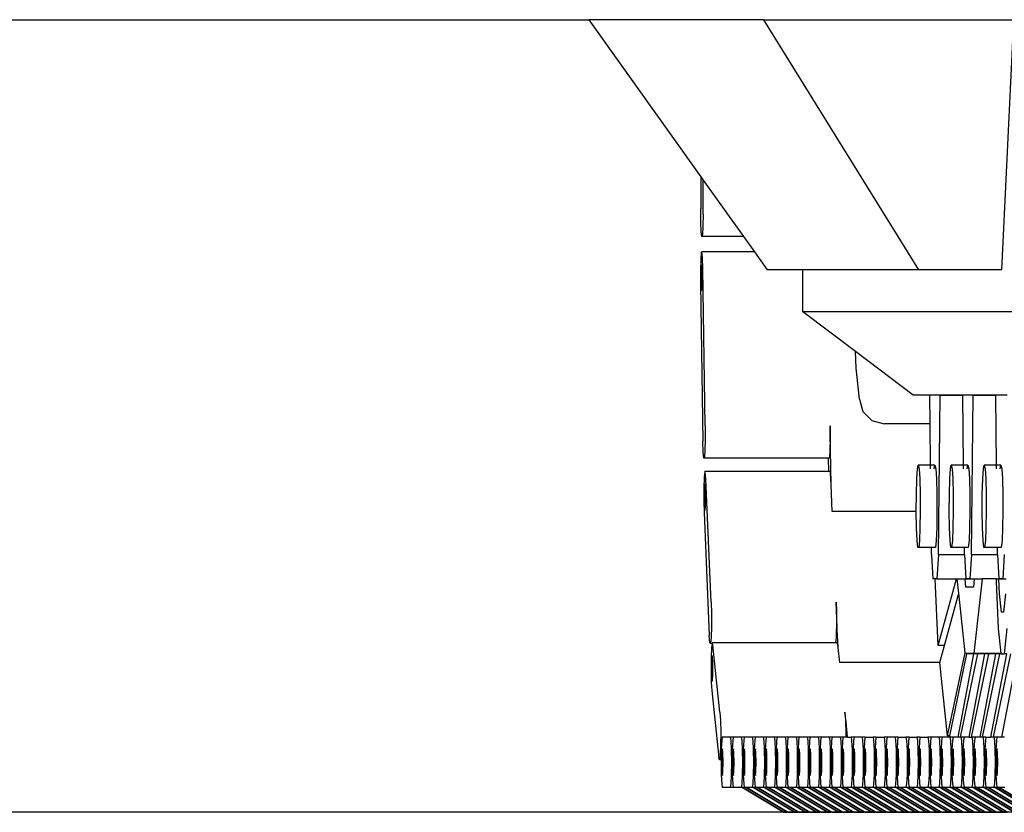
# Model space of a CAD drawing. Units: inches. Extents: x 236 to 1353, y 680 to 1110.
# Drawn here: x 1286 to 1309, y 707 to 726 of the extents above; entities that cross this region are included whole.
import ezdxf

# ---------------------------------------------------------------- set-up
doc = ezdxf.new("R2010")
doc.units = ezdxf.units.IN
doc.header["$MEASUREMENT"] = 0
doc.layers.add('Edges', color=7, linetype='Continuous')

# ---------------------------------------------------------------- blocks, each defined once
blk = doc.blocks.new('Excavator Vibratory Hammer rs')
at = {"layer": 'Edges'}
for p, q in [((-26.66, -104.989), (20.336, -104.989)), ((20.336, -104.989), (22.983, -108.699)), ((24.463, -104.989), (20.336, -104.989)), ((24.463, -104.989), (28.114, -110.894)), ((24.463, -104.989), (30.362, -104.989)), ((30.081, -110.894), (30.362, -104.989)), ((22.983, -108.699), (22.98, -109.453)), ((22.983, -108.699), (23.04, -108.777)), ((23.036, -109.576), (23.04, -108.777)), ((23.04, -108.777), (23.985, -110.102)), ((22.982, -109.755), (22.98, -109.453)), ((23.036, -109.576), (23.03, -109.862)), ((22.991, -109.992), (22.982, -109.755)), ((23.005, -110.102), (22.991, -109.992)), ((23.019, -110.054), (23.005, -110.102)), ((23.03, -109.862), (23.019, -110.054)), ((23.985, -110.102), (23.005, -110.102)), ((23.985, -110.102), (24.244, -110.465)), ((22.991, -110.481), (22.978, -110.647)), ((23.005, -110.465), (22.991, -110.481)), ((23.018, -110.604), (23.005, -110.465)), ((24.244, -110.465), (23.005, -110.465)), ((24.244, -110.465), (24.55, -110.894)), ((22.978, -110.647), (22.972, -110.92)), ((22.995, -110.781), (22.986, -110.938)), ((23.007, -110.8), (22.995, -110.781)), ((23.026, -110.86), (23.018, -110.604)), ((22.972, -110.92), (22.972, -111.225)), ((22.986, -110.938), (22.986, -111.178)), ((23.014, -110.983), (23.007, -110.8)), ((23.013, -111.224), (23.014, -110.983)), ((23.083, -114.574), (23.026, -110.86)), ((25.391, -110.894), (24.55, -110.894)), ((25.391, -111.879), (25.391, -110.894)), ((28.114, -110.894), (25.391, -110.894)), ((30.081, -110.894), (28.114, -110.894)), ((22.972, -111.225), (23.03, -114.939)), ((22.986, -111.178), (22.993, -111.361)), ((23.004, -111.38), (23.013, -111.224)), ((22.993, -111.361), (23.004, -111.38)), ((31.956, -111.879), (25.391, -111.879)), ((26.628, -112.814), (25.391, -111.879)), ((26.645, -113.209), (26.628, -112.814)), ((27.994, -113.847), (26.628, -112.814)), ((26.723, -113.94), (26.645, -113.209)), ((26.723, -113.94), (26.799, -114.233)), ((28.382, -113.847), (27.994, -113.847)), ((28.626, -113.855), (28.382, -113.847)), ((28.39, -114.527), (28.382, -113.847)), ((29.16, -113.847), (28.382, -113.847)), ((28.585, -117.609), (28.626, -113.855)), ((29.16, -113.855), (28.626, -113.855)), ((29.404, -113.855), (29.16, -113.847)), ((29.16, -113.855), (29.16, -113.847)), ((29.562, -113.847), (29.16, -113.847)), ((29.178, -115.499), (29.16, -113.855)), ((29.363, -117.609), (29.404, -113.855)), ((29.562, -113.855), (29.404, -113.855)), ((29.562, -113.855), (29.562, -113.847)), ((29.692, -113.851), (29.562, -113.847)), ((29.692, -113.847), (29.562, -113.847)), ((29.692, -113.855), (29.562, -113.855)), ((29.692, -113.847), (29.692, -113.851)), ((29.77, -113.847), (29.692, -113.847)), ((29.692, -113.851), (29.692, -113.855)), ((29.77, -113.855), (29.692, -113.851)), ((29.77, -113.855), (29.692, -113.855)), ((29.937, -113.847), (29.77, -113.847)), ((29.77, -113.847), (29.77, -113.855)), ((29.806, -113.855), (29.77, -113.855)), ((29.937, -113.855), (29.806, -113.855)), ((29.991, -113.849), (29.937, -113.847)), ((29.937, -113.855), (29.937, -113.847)), ((29.955, -115.499), (29.937, -113.855)), ((29.991, -113.849), (29.991, -113.847)), ((30.207, -113.847), (29.991, -113.849)), ((30.181, -113.855), (29.991, -113.849)), ((26.799, -114.233), (27.013, -114.448)), ((27.013, -114.448), (27.307, -114.527)), ((23.083, -114.574), (23.084, -114.879)), ((26.036, -114.751), (26.033, -114.574)), ((26.033, -114.574), (26.033, -114.751)), ((28.39, -114.527), (27.307, -114.527)), ((28.4, -115.499), (28.39, -114.527)), ((23.038, -115.195), (23.03, -114.939)), ((23.084, -114.879), (23.078, -115.151)), ((26.034, -114.879), (26.027, -115.151)), ((26.033, -114.751), (26.036, -114.751)), ((26.033, -114.751), (26.034, -114.879)), ((26.054, -115.952), (26.036, -114.751)), ((23.051, -115.334), (23.038, -115.195)), ((23.078, -115.151), (23.065, -115.318)), ((26.027, -115.151), (26.015, -115.318)), ((23.065, -115.318), (23.051, -115.334)), ((25.985, -115.334), (23.051, -115.334)), ((25.985, -115.334), (25.99, -115.646)), ((26, -115.334), (25.985, -115.334)), ((26.015, -115.318), (26, -115.334)), ((23.073, -115.646), (23.06, -115.785)), ((23.087, -115.662), (23.073, -115.646)), ((25.99, -115.646), (23.073, -115.646)), ((23.1, -115.829), (23.087, -115.662)), ((26.022, -115.646), (25.99, -115.646)), ((26.037, -115.662), (26.022, -115.646)), ((26.049, -115.829), (26.037, -115.662)), ((28.076, -115.825), (28.092, -115.585)), ((28.092, -115.585), (28.111, -115.499)), ((28.111, -115.499), (28.13, -115.585)), ((28.4, -115.499), (28.111, -115.499)), ((28.13, -115.585), (28.146, -115.825)), ((28.504, -115.499), (28.4, -115.499)), ((28.401, -115.585), (28.4, -115.499)), ((28.485, -115.585), (28.504, -115.499)), ((28.504, -115.499), (28.523, -115.585)), ((28.523, -115.585), (28.539, -115.825)), ((28.853, -115.825), (28.869, -115.585)), ((28.869, -115.585), (28.888, -115.499)), ((28.888, -115.499), (28.907, -115.585)), ((29.178, -115.499), (28.888, -115.499)), ((28.907, -115.585), (28.923, -115.825)), ((29.282, -115.499), (29.178, -115.499)), ((29.178, -115.585), (29.178, -115.499)), ((29.263, -115.585), (29.282, -115.499)), ((29.282, -115.499), (29.301, -115.585)), ((29.301, -115.585), (29.316, -115.825)), ((29.631, -115.825), (29.647, -115.585)), ((29.647, -115.585), (29.666, -115.499)), ((29.666, -115.499), (29.685, -115.585)), ((29.955, -115.499), (29.666, -115.499)), ((29.685, -115.585), (29.701, -115.825)), ((30.059, -115.499), (29.955, -115.499)), ((29.956, -115.585), (29.955, -115.499)), ((30.04, -115.585), (30.059, -115.499)), ((30.059, -115.499), (30.078, -115.585)), ((30.078, -115.585), (30.094, -115.825)), ((23.06, -115.785), (23.052, -116.042)), ((23.224, -118.731), (23.1, -115.829)), ((26.054, -115.952), (26.049, -115.829)), ((28.066, -116.18), (28.076, -115.825)), ((28.146, -115.825), (28.155, -116.18)), ((28.539, -115.825), (28.549, -116.18)), ((28.844, -116.18), (28.853, -115.825)), ((28.923, -115.825), (28.933, -116.18)), ((29.316, -115.825), (29.326, -116.18)), ((29.621, -116.18), (29.631, -115.825)), ((29.701, -115.825), (29.71, -116.18)), ((30.094, -115.825), (30.104, -116.18)), ((23.052, -116.042), (23.051, -116.347)), ((23.07, -116.02), (23.065, -116.237)), ((23.081, -115.939), (23.07, -116.02)), ((23.091, -116.043), (23.081, -115.939)), ((23.095, -116.27), (23.091, -116.043)), ((26.082, -116.59), (26.054, -115.952)), ((23.051, -116.347), (23.058, -116.619)), ((23.065, -116.237), (23.069, -116.465)), ((23.09, -116.488), (23.095, -116.27)), ((28.064, -116.587), (28.066, -116.18)), ((28.155, -116.18), (28.157, -116.587)), ((28.549, -116.18), (28.551, -116.587)), ((28.842, -116.587), (28.844, -116.18)), ((28.933, -116.18), (28.935, -116.587)), ((29.326, -116.18), (29.328, -116.587)), ((29.619, -116.587), (29.621, -116.18)), ((29.71, -116.18), (29.712, -116.587)), ((30.104, -116.18), (30.106, -116.587)), ((23.069, -116.465), (23.079, -116.568)), ((23.079, -116.568), (23.09, -116.488)), ((28.064, -116.59), (26.082, -116.59)), ((28.064, -116.59), (28.064, -116.587)), ((28.07, -116.976), (28.064, -116.59)), ((28.157, -116.587), (28.151, -116.976)), ((28.551, -116.587), (28.545, -116.976)), ((28.848, -116.976), (28.842, -116.587)), ((28.935, -116.587), (28.929, -116.976)), ((29.328, -116.587), (29.322, -116.976)), ((29.625, -116.976), (29.619, -116.587)), ((29.712, -116.587), (29.706, -116.976)), ((30.106, -116.587), (30.1, -116.976)), ((23.058, -116.619), (23.182, -119.521)), ((28.083, -117.28), (28.07, -116.976)), ((28.151, -116.976), (28.138, -117.28)), ((28.545, -116.976), (28.532, -117.28)), ((28.861, -117.28), (28.848, -116.976)), ((28.929, -116.976), (28.916, -117.28)), ((29.322, -116.976), (29.309, -117.28)), ((29.638, -117.28), (29.625, -116.976)), ((29.706, -116.976), (29.693, -117.28)), ((30.1, -116.976), (30.087, -117.28)), ((28.101, -117.446), (28.083, -117.28)), ((28.138, -117.28), (28.121, -117.446)), ((28.532, -117.28), (28.514, -117.446)), ((28.879, -117.446), (28.861, -117.28)), ((28.916, -117.28), (28.898, -117.446)), ((29.309, -117.28), (29.291, -117.446)), ((29.656, -117.446), (29.638, -117.28)), ((29.693, -117.28), (29.676, -117.446)), ((30.087, -117.28), (30.069, -117.446)), ((28.121, -117.446), (28.101, -117.446)), ((28.421, -117.446), (28.121, -117.446)), ((28.423, -117.609), (28.421, -117.446)), ((28.514, -117.446), (28.421, -117.446)), ((28.898, -117.446), (28.879, -117.446)), ((29.199, -117.446), (28.898, -117.446)), ((29.2, -117.609), (29.199, -117.446)), ((29.291, -117.446), (29.199, -117.446)), ((29.676, -117.446), (29.656, -117.446)), ((29.976, -117.446), (29.676, -117.446)), ((29.978, -117.609), (29.976, -117.446)), ((30.069, -117.446), (29.976, -117.446)), ((28.423, -117.609), (28.457, -118.179)), ((28.585, -117.609), (28.551, -118.184)), ((28.585, -117.609), (29.2, -117.609)), ((29.2, -117.609), (29.235, -118.179)), ((29.363, -117.609), (29.328, -118.184)), ((29.363, -117.609), (29.978, -117.609)), ((29.978, -117.609), (30.012, -118.179)), ((30.14, -117.609), (30.106, -118.184)), ((28.509, -118.182), (28.457, -118.179)), ((28.577, -119.755), (28.509, -118.182)), ((28.551, -118.184), (28.509, -118.182)), ((28.551, -118.184), (29.016, -118.184)), ((28.577, -119.755), (29.016, -118.184)), ((29.016, -118.184), (29.03, -118.184)), ((29.065, -118.519), (29.03, -118.184)), ((29.03, -118.184), (29.213, -118.184)), ((29.234, -118.378), (29.213, -118.184)), ((29.213, -118.184), (29.328, -118.184)), ((29.328, -118.184), (29.235, -118.179)), ((29.328, -118.184), (29.43, -118.184)), ((29.43, -118.184), (29.41, -118.378)), ((29.614, -118.184), (29.425, -119.945)), ((29.43, -118.184), (29.614, -118.184)), ((29.952, -118.184), (29.614, -118.184)), ((29.953, -118.255), (29.952, -118.184)), ((29.952, -118.184), (30.013, -118.184)), ((30.106, -118.184), (30.012, -118.179)), ((30.028, -118.536), (30.013, -118.184)), ((30.013, -118.184), (30.106, -118.184)), ((30.106, -118.184), (30.186, -118.184)), ((29.41, -118.378), (29.234, -118.378)), ((30, -119.35), (29.953, -118.255)), ((28.727, -119.755), (29.065, -118.519)), ((29.216, -119.931), (29.065, -118.519)), ((30.074, -118.965), (30.028, -118.536)), ((30.17, -118.536), (30.124, -118.965)), ((23.224, -118.731), (23.231, -119.003)), ((26.182, -118.936), (26.173, -118.731)), ((26.173, -118.731), (26.178, -118.936)), ((23.231, -119.003), (23.23, -119.308)), ((26.182, -118.936), (26.178, -118.936)), ((26.178, -118.936), (26.18, -119.003)), ((26.18, -119.003), (26.179, -119.308)), ((26.199, -119.331), (26.182, -118.936)), ((30.124, -118.965), (30.074, -118.965)), ((23.23, -119.308), (23.222, -119.565)), ((26.177, -119.375), (26.171, -119.565)), ((26.179, -119.331), (26.177, -119.375)), ((26.177, -119.375), (26.201, -119.375)), ((26.179, -119.308), (26.179, -119.331)), ((26.199, -119.331), (26.179, -119.331)), ((26.201, -119.375), (26.199, -119.331)), ((26.22, -119.808), (26.201, -119.375)), ((30.064, -119.945), (30, -119.35)), ((30.199, -119.35), (30.134, -119.95)), ((23.194, -119.688), (23.182, -119.521)), ((23.222, -119.565), (23.209, -119.704)), ((26.171, -119.565), (26.159, -119.693)), ((23.209, -119.704), (23.194, -119.688)), ((23.247, -119.704), (23.209, -119.704)), ((23.235, -119.802), (23.226, -120.04)), ((23.247, -119.704), (23.235, -119.802)), ((23.249, -119.693), (23.247, -119.704)), ((23.263, -119.74), (23.249, -119.693)), ((26.159, -119.693), (23.249, -119.693)), ((23.433, -121.329), (23.263, -119.74)), ((26.198, -119.693), (26.159, -119.693)), ((26.212, -119.74), (26.198, -119.693)), ((26.22, -119.808), (26.212, -119.74)), ((26.257, -120.157), (26.22, -119.808)), ((28.727, -119.755), (28.577, -119.755)), ((28.617, -120.157), (28.727, -119.755)), ((23.226, -120.04), (23.224, -120.342)), ((23.248, -120.002), (23.24, -120.168)), ((23.259, -120.008), (23.248, -120.002)), ((23.267, -120.183), (23.259, -120.008)), ((28.802, -121.889), (29.216, -119.931)), ((28.852, -121.889), (29.258, -119.95)), ((29.049, -121.918), (29.423, -119.95)), ((29.105, -121.918), (29.517, -119.95)), ((29.218, -119.945), (29.216, -119.931)), ((29.425, -119.945), (29.218, -119.945)), ((29.423, -119.95), (29.258, -119.95)), ((29.308, -121.918), (29.682, -119.95)), ((29.364, -121.918), (29.776, -119.95)), ((29.517, -119.95), (29.423, -119.95)), ((30.064, -119.945), (29.425, -119.945)), ((29.682, -119.95), (29.517, -119.95)), ((29.567, -121.918), (29.942, -119.95)), ((29.623, -121.918), (30.035, -119.95)), ((29.776, -119.95), (29.682, -119.95)), ((29.942, -119.95), (29.776, -119.95)), ((29.826, -121.918), (30.201, -119.95)), ((29.883, -121.918), (30.295, -119.95)), ((30.035, -119.95), (29.942, -119.95)), ((30.064, -119.95), (30.035, -119.95)), ((30.064, -119.95), (30.064, -119.945)), ((30.064, -119.95), (30.134, -119.95)), ((30.085, -121.918), (30.46, -119.95)), ((30.201, -119.95), (30.134, -119.95)), ((23.24, -120.168), (23.239, -120.409)), ((23.267, -120.424), (23.267, -120.183)), ((28.617, -120.157), (26.257, -120.157)), ((28.802, -121.889), (28.617, -120.157)), ((23.224, -120.342), (23.229, -120.627)), ((23.239, -120.409), (23.247, -120.584)), ((23.259, -120.59), (23.267, -120.424)), ((23.229, -120.627), (23.24, -120.819)), ((23.247, -120.584), (23.259, -120.59)), ((23.24, -120.819), (23.41, -122.408)), ((23.433, -121.329), (23.444, -121.521)), ((26.382, -121.329), (26.394, -121.521)), ((26.407, -121.556), (26.382, -121.329)), ((23.444, -121.521), (23.45, -121.806)), ((26.394, -121.521), (26.394, -121.556)), ((26.394, -121.556), (26.407, -121.556)), ((26.394, -121.556), (26.399, -121.806)), ((26.445, -121.918), (26.407, -121.556)), ((23.45, -121.806), (23.447, -122.108)), ((23.488, -121.918), (23.474, -121.997)), ((23.674, -121.918), (23.488, -121.918)), ((23.674, -121.918), (23.688, -121.997)), ((23.747, -121.918), (23.674, -121.918)), ((23.747, -121.918), (23.733, -121.997)), ((23.933, -121.918), (23.747, -121.918)), ((23.933, -121.918), (23.947, -121.997)), ((24.006, -121.918), (23.933, -121.918)), ((24.006, -121.918), (23.992, -121.997)), ((24.193, -121.918), (24.006, -121.918)), ((24.193, -121.918), (24.207, -121.997)), ((24.266, -121.918), (24.193, -121.918)), ((24.266, -121.918), (24.252, -121.997)), ((24.452, -121.918), (24.266, -121.918)), ((24.452, -121.918), (24.466, -121.997)), ((24.525, -121.918), (24.452, -121.918)), ((24.525, -121.918), (24.511, -121.997)), ((24.711, -121.918), (24.525, -121.918)), ((24.711, -121.918), (24.725, -121.997)), ((24.784, -121.918), (24.711, -121.918)), ((24.784, -121.918), (24.77, -121.997)), ((24.97, -121.918), (24.784, -121.918)), ((24.97, -121.918), (24.984, -121.997)), ((25.043, -121.918), (24.97, -121.918)), ((25.043, -121.918), (25.029, -121.997)), ((25.229, -121.918), (25.043, -121.918)), ((25.229, -121.918), (25.243, -121.997)), ((25.302, -121.918), (25.229, -121.918)), ((25.302, -121.918), (25.288, -121.997)), ((25.488, -121.918), (25.302, -121.918)), ((25.488, -121.918), (25.502, -121.997)), ((25.561, -121.918), (25.488, -121.918)), ((25.561, -121.918), (25.547, -121.997)), ((25.748, -121.918), (25.561, -121.918)), ((25.748, -121.918), (25.762, -121.997)), ((25.821, -121.918), (25.748, -121.918)), ((25.821, -121.918), (25.807, -121.997)), ((26.007, -121.918), (25.821, -121.918)), ((26.007, -121.918), (26.021, -121.997)), ((26.08, -121.918), (26.007, -121.918)), ((26.08, -121.918), (26.066, -121.997)), ((26.266, -121.918), (26.08, -121.918)), ((26.266, -121.918), (26.28, -121.997)), ((26.339, -121.918), (26.266, -121.918)), ((26.339, -121.918), (26.325, -121.997)), ((26.398, -121.918), (26.339, -121.918)), ((26.399, -121.806), (26.398, -121.918)), ((26.445, -121.918), (26.398, -121.918)), ((26.445, -121.918), (26.525, -121.918)), ((26.525, -121.918), (26.539, -121.997)), ((26.598, -121.918), (26.525, -121.918)), ((26.598, -121.918), (26.584, -121.997)), ((26.784, -121.918), (26.598, -121.918)), ((26.784, -121.918), (26.798, -121.997)), ((26.857, -121.918), (26.784, -121.918)), ((26.857, -121.918), (26.843, -121.997)), ((26.857, -121.918), (27.043, -121.918)), ((27.043, -121.918), (27.057, -121.997)), ((27.116, -121.918), (27.043, -121.918)), ((27.116, -121.918), (27.102, -121.997)), ((27.116, -121.918), (27.303, -121.918)), ((27.303, -121.918), (27.317, -121.997)), ((27.376, -121.918), (27.303, -121.918)), ((27.376, -121.918), (27.362, -121.997)), ((27.562, -121.918), (27.376, -121.918)), ((27.562, -121.918), (27.576, -121.997)), ((27.635, -121.918), (27.562, -121.918)), ((27.635, -121.918), (27.621, -121.997)), ((27.635, -121.918), (27.821, -121.918)), ((27.821, -121.918), (27.835, -121.997)), ((27.894, -121.918), (27.821, -121.918)), ((27.894, -121.918), (27.88, -121.997)), ((27.894, -121.918), (28.08, -121.918)), ((28.08, -121.918), (28.094, -121.997)), ((28.153, -121.918), (28.08, -121.918)), ((28.153, -121.918), (28.139, -121.997)), ((28.153, -121.918), (28.339, -121.918)), ((28.339, -121.918), (28.353, -121.997)), ((28.412, -121.918), (28.339, -121.918)), ((28.412, -121.918), (28.398, -121.997)), ((28.598, -121.918), (28.412, -121.918)), ((28.598, -121.918), (28.612, -121.997)), ((28.671, -121.918), (28.598, -121.918)), ((28.671, -121.918), (28.657, -121.997)), ((28.846, -121.918), (28.671, -121.918)), ((28.852, -121.889), (28.802, -121.889)), ((28.846, -121.918), (28.852, -121.889)), ((28.858, -121.918), (28.846, -121.918)), ((28.858, -121.918), (28.872, -121.997)), ((28.931, -121.918), (28.858, -121.918)), ((28.931, -121.918), (28.917, -121.997)), ((29.049, -121.918), (28.931, -121.918)), ((29.105, -121.918), (29.049, -121.918)), ((29.117, -121.918), (29.105, -121.918)), ((29.117, -121.918), (29.131, -121.997)), ((29.19, -121.918), (29.117, -121.918)), ((29.19, -121.918), (29.176, -121.997)), ((29.308, -121.918), (29.19, -121.918)), ((29.308, -121.918), (29.364, -121.918)), ((29.376, -121.918), (29.364, -121.918)), ((29.376, -121.918), (29.39, -121.997)), ((29.449, -121.918), (29.376, -121.918)), ((29.449, -121.918), (29.435, -121.997)), ((29.567, -121.918), (29.449, -121.918)), ((29.623, -121.918), (29.567, -121.918)), ((29.635, -121.918), (29.623, -121.918)), ((29.635, -121.918), (29.649, -121.997)), ((29.708, -121.918), (29.635, -121.918)), ((29.708, -121.918), (29.694, -121.997)), ((29.708, -121.918), (29.826, -121.918)), ((29.883, -121.918), (29.826, -121.918)), ((29.894, -121.918), (29.883, -121.918)), ((29.894, -121.918), (29.908, -121.997)), ((29.967, -121.918), (29.894, -121.918)), ((29.967, -121.918), (29.953, -121.997)), ((30.085, -121.918), (29.967, -121.918)), ((30.142, -121.918), (30.085, -121.918)), ((23.447, -122.108), (23.438, -122.346)), ((23.474, -121.997), (23.464, -122.213)), ((23.688, -121.997), (23.699, -122.213)), ((23.733, -121.997), (23.723, -122.213)), ((23.947, -121.997), (23.958, -122.213)), ((23.992, -121.997), (23.982, -122.213)), ((24.207, -121.997), (24.217, -122.213)), ((24.252, -121.997), (24.241, -122.213)), ((24.466, -121.997), (24.476, -122.213)), ((24.511, -121.997), (24.5, -122.213)), ((24.725, -121.997), (24.735, -122.213)), ((24.77, -121.997), (24.76, -122.213)), ((24.984, -121.997), (24.994, -122.213)), ((25.029, -121.997), (25.019, -122.213)), ((25.243, -121.997), (25.254, -122.213)), ((25.288, -121.997), (25.278, -122.213)), ((25.502, -121.997), (25.513, -122.213)), ((25.547, -121.997), (25.537, -122.213)), ((25.762, -121.997), (25.772, -122.213)), ((25.807, -121.997), (25.796, -122.213)), ((26.021, -121.997), (26.031, -122.213)), ((26.066, -121.997), (26.055, -122.213)), ((26.28, -121.997), (26.29, -122.213)), ((26.325, -121.997), (26.315, -122.213)), ((26.539, -121.997), (26.549, -122.213)), ((26.584, -121.997), (26.574, -122.213)), ((26.798, -121.997), (26.809, -122.213)), ((26.843, -121.997), (26.833, -122.213)), ((27.057, -121.997), (27.068, -122.213)), ((27.102, -121.997), (27.092, -122.213)), ((27.317, -121.997), (27.327, -122.213)), ((27.362, -121.997), (27.351, -122.213)), ((27.576, -121.997), (27.586, -122.213)), ((27.621, -121.997), (27.61, -122.213)), ((27.835, -121.997), (27.845, -122.213)), ((27.88, -121.997), (27.87, -122.213)), ((28.094, -121.997), (28.104, -122.213)), ((28.139, -121.997), (28.129, -122.213)), ((28.353, -121.997), (28.364, -122.213)), ((28.398, -121.997), (28.388, -122.213)), ((28.612, -121.997), (28.623, -122.213)), ((28.657, -121.997), (28.647, -122.213)), ((28.872, -121.997), (28.882, -122.213)), ((28.917, -121.997), (28.906, -122.213)), ((29.131, -121.997), (29.141, -122.213)), ((29.176, -121.997), (29.165, -122.213)), ((29.39, -121.997), (29.4, -122.213)), ((29.435, -121.997), (29.425, -122.213)), ((29.649, -121.997), (29.659, -122.213)), ((29.694, -121.997), (29.684, -122.213)), ((29.908, -121.997), (29.919, -122.213)), ((29.953, -121.997), (29.943, -122.213)), ((23.438, -122.346), (23.424, -122.455)), ((23.464, -122.213), (23.461, -122.455)), ((23.479, -122.286), (23.475, -122.509)), ((23.49, -122.194), (23.479, -122.286)), ((23.501, -122.286), (23.49, -122.194)), ((23.505, -122.509), (23.501, -122.286)), ((23.699, -122.213), (23.702, -122.509)), ((23.723, -122.213), (23.719, -122.509)), ((23.739, -122.286), (23.734, -122.509)), ((23.749, -122.194), (23.739, -122.286)), ((23.76, -122.286), (23.749, -122.194)), ((23.764, -122.509), (23.76, -122.286)), ((23.958, -122.213), (23.962, -122.509)), ((23.982, -122.213), (23.978, -122.509)), ((23.998, -122.286), (23.993, -122.509)), ((24.008, -122.194), (23.998, -122.286)), ((24.019, -122.286), (24.008, -122.194)), ((24.023, -122.509), (24.019, -122.286)), ((24.217, -122.213), (24.221, -122.509)), ((24.241, -122.213), (24.238, -122.509)), ((24.257, -122.286), (24.253, -122.509)), ((24.268, -122.194), (24.257, -122.286)), ((24.278, -122.286), (24.268, -122.194)), ((24.283, -122.509), (24.278, -122.286)), ((24.476, -122.213), (24.48, -122.509)), ((24.5, -122.213), (24.497, -122.509)), ((24.516, -122.286), (24.512, -122.509)), ((24.527, -122.194), (24.516, -122.286)), ((24.537, -122.286), (24.527, -122.194)), ((24.542, -122.509), (24.537, -122.286)), ((24.735, -122.213), (24.739, -122.509)), ((24.76, -122.213), (24.756, -122.509)), ((24.775, -122.286), (24.771, -122.509)), ((24.786, -122.194), (24.775, -122.286)), ((24.797, -122.286), (24.786, -122.194)), ((24.801, -122.509), (24.797, -122.286)), ((24.994, -122.213), (24.998, -122.509)), ((25.019, -122.213), (25.015, -122.509)), ((25.034, -122.286), (25.03, -122.509)), ((25.045, -122.194), (25.034, -122.286)), ((25.056, -122.286), (25.045, -122.194)), ((25.06, -122.509), (25.056, -122.286)), ((25.254, -122.213), (25.257, -122.509)), ((25.278, -122.213), (25.274, -122.509)), ((25.294, -122.286), (25.289, -122.509)), ((25.304, -122.194), (25.294, -122.286)), ((25.315, -122.286), (25.304, -122.194)), ((25.319, -122.509), (25.315, -122.286)), ((25.513, -122.213), (25.517, -122.509)), ((25.537, -122.213), (25.533, -122.509)), ((25.553, -122.286), (25.548, -122.509)), ((25.563, -122.194), (25.553, -122.286)), ((25.574, -122.286), (25.563, -122.194)), ((25.578, -122.509), (25.574, -122.286)), ((25.772, -122.213), (25.776, -122.509)), ((25.796, -122.213), (25.793, -122.509)), ((25.812, -122.286), (25.808, -122.509)), ((25.823, -122.194), (25.812, -122.286)), ((25.833, -122.286), (25.823, -122.194)), ((25.838, -122.509), (25.833, -122.286)), ((26.031, -122.213), (26.035, -122.509)), ((26.055, -122.213), (26.052, -122.509)), ((26.071, -122.286), (26.067, -122.509)), ((26.082, -122.194), (26.071, -122.286)), ((26.092, -122.286), (26.082, -122.194)), ((26.097, -122.509), (26.092, -122.286)), ((26.29, -122.213), (26.294, -122.509)), ((26.315, -122.213), (26.311, -122.509)), ((26.33, -122.286), (26.326, -122.509)), ((26.341, -122.194), (26.33, -122.286)), ((26.352, -122.286), (26.341, -122.194)), ((26.356, -122.509), (26.352, -122.286)), ((26.549, -122.213), (26.553, -122.509)), ((26.574, -122.213), (26.57, -122.509)), ((26.589, -122.286), (26.585, -122.509)), ((26.6, -122.194), (26.589, -122.286)), ((26.611, -122.286), (26.6, -122.194)), ((26.615, -122.509), (26.611, -122.286)), ((26.809, -122.213), (26.812, -122.509)), ((26.833, -122.213), (26.829, -122.509)), ((26.849, -122.286), (26.844, -122.509)), ((26.859, -122.194), (26.849, -122.286)), ((26.87, -122.286), (26.859, -122.194)), ((26.874, -122.509), (26.87, -122.286)), ((27.068, -122.213), (27.072, -122.509)), ((27.092, -122.213), (27.088, -122.509)), ((27.108, -122.286), (27.103, -122.509)), ((27.118, -122.194), (27.108, -122.286)), ((27.129, -122.286), (27.118, -122.194)), ((27.133, -122.509), (27.129, -122.286)), ((27.327, -122.213), (27.331, -122.509)), ((27.351, -122.213), (27.348, -122.509)), ((27.367, -122.286), (27.363, -122.509)), ((27.378, -122.194), (27.367, -122.286)), ((27.388, -122.286), (27.378, -122.194)), ((27.393, -122.509), (27.388, -122.286)), ((27.586, -122.213), (27.59, -122.509)), ((27.61, -122.213), (27.607, -122.509)), ((27.626, -122.286), (27.622, -122.509)), ((27.637, -122.194), (27.626, -122.286)), ((27.647, -122.286), (27.637, -122.194)), ((27.652, -122.509), (27.647, -122.286)), ((27.845, -122.213), (27.849, -122.509)), ((27.87, -122.213), (27.866, -122.509)), ((27.885, -122.286), (27.881, -122.509)), ((27.896, -122.194), (27.885, -122.286)), ((27.907, -122.286), (27.896, -122.194)), ((27.911, -122.509), (27.907, -122.286)), ((28.104, -122.213), (28.108, -122.509)), ((28.129, -122.213), (28.125, -122.509)), ((28.144, -122.286), (28.14, -122.509)), ((28.155, -122.194), (28.144, -122.286)), ((28.166, -122.286), (28.155, -122.194)), ((28.17, -122.509), (28.166, -122.286)), ((28.364, -122.213), (28.367, -122.509)), ((28.388, -122.213), (28.384, -122.509)), ((28.404, -122.286), (28.399, -122.509)), ((28.414, -122.194), (28.404, -122.286)), ((28.425, -122.286), (28.414, -122.194)), ((28.429, -122.509), (28.425, -122.286)), ((28.623, -122.213), (28.627, -122.509)), ((28.647, -122.213), (28.643, -122.509)), ((28.663, -122.286), (28.658, -122.509)), ((28.673, -122.194), (28.663, -122.286)), ((28.684, -122.286), (28.673, -122.194)), ((28.688, -122.509), (28.684, -122.286)), ((28.882, -122.213), (28.886, -122.509)), ((28.906, -122.213), (28.903, -122.509)), ((28.922, -122.286), (28.918, -122.509)), ((28.933, -122.194), (28.922, -122.286)), ((28.943, -122.286), (28.933, -122.194)), ((28.948, -122.509), (28.943, -122.286)), ((29.141, -122.213), (29.145, -122.509)), ((29.165, -122.213), (29.162, -122.509)), ((29.181, -122.286), (29.177, -122.509)), ((29.192, -122.194), (29.181, -122.286)), ((29.202, -122.286), (29.192, -122.194)), ((29.207, -122.509), (29.202, -122.286)), ((29.4, -122.213), (29.404, -122.509)), ((29.425, -122.213), (29.421, -122.509)), ((29.44, -122.286), (29.436, -122.509)), ((29.451, -122.194), (29.44, -122.286)), ((29.462, -122.286), (29.451, -122.194)), ((29.466, -122.509), (29.462, -122.286)), ((29.659, -122.213), (29.663, -122.509)), ((29.684, -122.213), (29.68, -122.509)), ((29.699, -122.286), (29.695, -122.509)), ((29.71, -122.194), (29.699, -122.286)), ((29.721, -122.286), (29.71, -122.194)), ((29.725, -122.509), (29.721, -122.286)), ((29.919, -122.213), (29.922, -122.509)), ((29.943, -122.213), (29.939, -122.509)), ((29.959, -122.286), (29.954, -122.509)), ((29.969, -122.194), (29.959, -122.286)), ((29.98, -122.286), (29.969, -122.194)), ((29.984, -122.509), (29.98, -122.286)), ((23.424, -122.455), (23.41, -122.408)), ((23.461, -122.455), (23.424, -122.455)), ((23.461, -122.455), (23.46, -122.509)), ((23.46, -122.509), (23.464, -122.804)), ((23.475, -122.509), (23.479, -122.731)), ((23.501, -122.731), (23.505, -122.509)), ((23.702, -122.509), (23.699, -122.804)), ((23.719, -122.509), (23.723, -122.804)), ((23.734, -122.509), (23.739, -122.731)), ((23.76, -122.731), (23.764, -122.509)), ((23.962, -122.509), (23.958, -122.804)), ((23.978, -122.509), (23.982, -122.804)), ((23.993, -122.509), (23.998, -122.731)), ((24.019, -122.731), (24.023, -122.509)), ((24.221, -122.509), (24.217, -122.804)), ((24.238, -122.509), (24.241, -122.804)), ((24.253, -122.509), (24.257, -122.731)), ((24.278, -122.731), (24.283, -122.509)), ((24.48, -122.509), (24.476, -122.804)), ((24.497, -122.509), (24.5, -122.804)), ((24.512, -122.509), (24.516, -122.731)), ((24.537, -122.731), (24.542, -122.509)), ((24.739, -122.509), (24.735, -122.804)), ((24.756, -122.509), (24.76, -122.804)), ((24.771, -122.509), (24.775, -122.731)), ((24.797, -122.731), (24.801, -122.509)), ((24.998, -122.509), (24.994, -122.804)), ((25.015, -122.509), (25.019, -122.804)), ((25.03, -122.509), (25.034, -122.731)), ((25.056, -122.731), (25.06, -122.509)), ((25.257, -122.509), (25.254, -122.804)), ((25.274, -122.509), (25.278, -122.804)), ((25.289, -122.509), (25.294, -122.731)), ((25.315, -122.731), (25.319, -122.509)), ((25.517, -122.509), (25.513, -122.804)), ((25.533, -122.509), (25.537, -122.804)), ((25.548, -122.509), (25.553, -122.731)), ((25.574, -122.731), (25.578, -122.509)), ((25.776, -122.509), (25.772, -122.804)), ((25.793, -122.509), (25.796, -122.804)), ((25.808, -122.509), (25.812, -122.731)), ((25.833, -122.731), (25.838, -122.509)), ((26.035, -122.509), (26.031, -122.804)), ((26.052, -122.509), (26.055, -122.804)), ((26.067, -122.509), (26.071, -122.731)), ((26.092, -122.731), (26.097, -122.509)), ((26.294, -122.509), (26.29, -122.804)), ((26.311, -122.509), (26.315, -122.804)), ((26.326, -122.509), (26.33, -122.731)), ((26.352, -122.731), (26.356, -122.509)), ((26.553, -122.509), (26.549, -122.804)), ((26.57, -122.509), (26.574, -122.804)), ((26.585, -122.509), (26.589, -122.731)), ((26.611, -122.731), (26.615, -122.509)), ((26.812, -122.509), (26.809, -122.804)), ((26.829, -122.509), (26.833, -122.804)), ((26.844, -122.509), (26.849, -122.731)), ((26.87, -122.731), (26.874, -122.509)), ((27.072, -122.509), (27.068, -122.804)), ((27.088, -122.509), (27.092, -122.804)), ((27.103, -122.509), (27.108, -122.731)), ((27.129, -122.731), (27.133, -122.509)), ((27.331, -122.509), (27.327, -122.804)), ((27.348, -122.509), (27.351, -122.804)), ((27.363, -122.509), (27.367, -122.731)), ((27.388, -122.731), (27.393, -122.509)), ((27.59, -122.509), (27.586, -122.804)), ((27.607, -122.509), (27.61, -122.804)), ((27.622, -122.509), (27.626, -122.731)), ((27.647, -122.731), (27.652, -122.509)), ((27.849, -122.509), (27.845, -122.804)), ((27.866, -122.509), (27.87, -122.804)), ((27.881, -122.509), (27.885, -122.731)), ((27.907, -122.731), (27.911, -122.509)), ((28.108, -122.509), (28.104, -122.804)), ((28.125, -122.509), (28.129, -122.804)), ((28.14, -122.509), (28.144, -122.731)), ((28.166, -122.731), (28.17, -122.509)), ((28.367, -122.509), (28.364, -122.804)), ((28.384, -122.509), (28.388, -122.804)), ((28.399, -122.509), (28.404, -122.731)), ((28.425, -122.731), (28.429, -122.509)), ((28.627, -122.509), (28.623, -122.804)), ((28.643, -122.509), (28.647, -122.804)), ((28.658, -122.509), (28.663, -122.731)), ((28.684, -122.731), (28.688, -122.509)), ((28.886, -122.509), (28.882, -122.804)), ((28.903, -122.509), (28.906, -122.804)), ((28.918, -122.509), (28.922, -122.731)), ((28.943, -122.731), (28.948, -122.509)), ((29.145, -122.509), (29.141, -122.804)), ((29.162, -122.509), (29.165, -122.804)), ((29.177, -122.509), (29.181, -122.731)), ((29.202, -122.731), (29.207, -122.509)), ((29.404, -122.509), (29.4, -122.804)), ((29.421, -122.509), (29.425, -122.804)), ((29.436, -122.509), (29.44, -122.731)), ((29.462, -122.731), (29.466, -122.509)), ((29.663, -122.509), (29.659, -122.804)), ((29.68, -122.509), (29.684, -122.804)), ((29.695, -122.509), (29.699, -122.731)), ((29.721, -122.731), (29.725, -122.509)), ((29.922, -122.509), (29.919, -122.804)), ((29.939, -122.509), (29.943, -122.804)), ((29.954, -122.509), (29.959, -122.731)), ((29.98, -122.731), (29.984, -122.509)), ((23.464, -122.804), (23.474, -123.02)), ((23.479, -122.731), (23.49, -122.824)), ((23.49, -122.824), (23.501, -122.731)), ((23.699, -122.804), (23.688, -123.02)), ((23.723, -122.804), (23.733, -123.02)), ((23.739, -122.731), (23.749, -122.824)), ((23.749, -122.824), (23.76, -122.731)), ((23.958, -122.804), (23.947, -123.02)), ((23.982, -122.804), (23.992, -123.02)), ((23.998, -122.731), (24.008, -122.824)), ((24.008, -122.824), (24.019, -122.731)), ((24.217, -122.804), (24.207, -123.02)), ((24.241, -122.804), (24.252, -123.02)), ((24.257, -122.731), (24.268, -122.824)), ((24.268, -122.824), (24.278, -122.731)), ((24.476, -122.804), (24.466, -123.02)), ((24.5, -122.804), (24.511, -123.02)), ((24.516, -122.731), (24.527, -122.824)), ((24.527, -122.824), (24.537, -122.731)), ((24.735, -122.804), (24.725, -123.02)), ((24.76, -122.804), (24.77, -123.02)), ((24.775, -122.731), (24.786, -122.824)), ((24.786, -122.824), (24.797, -122.731)), ((24.994, -122.804), (24.984, -123.02)), ((25.019, -122.804), (25.029, -123.02)), ((25.034, -122.731), (25.045, -122.824)), ((25.045, -122.824), (25.056, -122.731)), ((25.254, -122.804), (25.243, -123.02)), ((25.278, -122.804), (25.288, -123.02)), ((25.294, -122.731), (25.304, -122.824)), ((25.304, -122.824), (25.315, -122.731)), ((25.513, -122.804), (25.502, -123.02)), ((25.537, -122.804), (25.547, -123.02)), ((25.553, -122.731), (25.563, -122.824)), ((25.563, -122.824), (25.574, -122.731)), ((25.772, -122.804), (25.762, -123.02)), ((25.796, -122.804), (25.807, -123.02)), ((25.812, -122.731), (25.823, -122.824)), ((25.823, -122.824), (25.833, -122.731)), ((26.031, -122.804), (26.021, -123.02)), ((26.055, -122.804), (26.066, -123.02)), ((26.071, -122.731), (26.082, -122.824)), ((26.082, -122.824), (26.092, -122.731)), ((26.29, -122.804), (26.28, -123.02)), ((26.315, -122.804), (26.325, -123.02)), ((26.33, -122.731), (26.341, -122.824)), ((26.341, -122.824), (26.352, -122.731)), ((26.549, -122.804), (26.539, -123.02)), ((26.574, -122.804), (26.584, -123.02)), ((26.589, -122.731), (26.6, -122.824)), ((26.6, -122.824), (26.611, -122.731)), ((26.809, -122.804), (26.798, -123.02)), ((26.833, -122.804), (26.843, -123.02)), ((26.849, -122.731), (26.859, -122.824)), ((26.859, -122.824), (26.87, -122.731)), ((27.068, -122.804), (27.057, -123.02)), ((27.092, -122.804), (27.102, -123.02)), ((27.108, -122.731), (27.118, -122.824)), ((27.118, -122.824), (27.129, -122.731)), ((27.327, -122.804), (27.317, -123.02)), ((27.351, -122.804), (27.362, -123.02)), ((27.367, -122.731), (27.378, -122.824)), ((27.378, -122.824), (27.388, -122.731)), ((27.586, -122.804), (27.576, -123.02)), ((27.61, -122.804), (27.621, -123.02)), ((27.626, -122.731), (27.637, -122.824)), ((27.637, -122.824), (27.647, -122.731)), ((27.845, -122.804), (27.835, -123.02)), ((27.87, -122.804), (27.88, -123.02)), ((27.885, -122.731), (27.896, -122.824)), ((27.896, -122.824), (27.907, -122.731)), ((28.104, -122.804), (28.094, -123.02)), ((28.129, -122.804), (28.139, -123.02)), ((28.144, -122.731), (28.155, -122.824)), ((28.155, -122.824), (28.166, -122.731)), ((28.364, -122.804), (28.353, -123.02)), ((28.388, -122.804), (28.398, -123.02)), ((28.404, -122.731), (28.414, -122.824)), ((28.414, -122.824), (28.425, -122.731)), ((28.623, -122.804), (28.612, -123.02)), ((28.647, -122.804), (28.657, -123.02)), ((28.663, -122.731), (28.673, -122.824)), ((28.673, -122.824), (28.684, -122.731)), ((28.882, -122.804), (28.872, -123.02)), ((28.906, -122.804), (28.917, -123.02)), ((28.922, -122.731), (28.933, -122.824)), ((28.933, -122.824), (28.943, -122.731)), ((29.141, -122.804), (29.131, -123.02)), ((29.165, -122.804), (29.176, -123.02)), ((29.181, -122.731), (29.192, -122.824)), ((29.192, -122.824), (29.202, -122.731)), ((29.4, -122.804), (29.39, -123.02)), ((29.425, -122.804), (29.435, -123.02)), ((29.44, -122.731), (29.451, -122.824)), ((29.451, -122.824), (29.462, -122.731)), ((29.659, -122.804), (29.649, -123.02)), ((29.684, -122.804), (29.694, -123.02)), ((29.699, -122.731), (29.71, -122.824)), ((29.71, -122.824), (29.721, -122.731)), ((29.919, -122.804), (29.908, -123.02)), ((29.943, -122.804), (29.953, -123.02)), ((29.959, -122.731), (29.969, -122.824)), ((29.969, -122.824), (29.98, -122.731)), ((23.474, -123.02), (23.488, -123.099)), ((23.688, -123.02), (23.674, -123.099)), ((23.733, -123.02), (23.747, -123.099)), ((23.947, -123.02), (23.933, -123.099)), ((23.992, -123.02), (24.006, -123.099)), ((24.207, -123.02), (24.193, -123.099)), ((24.252, -123.02), (24.266, -123.099)), ((24.466, -123.02), (24.452, -123.099)), ((24.511, -123.02), (24.525, -123.099)), ((24.725, -123.02), (24.711, -123.099)), ((24.77, -123.02), (24.784, -123.099)), ((24.984, -123.02), (24.97, -123.099)), ((25.029, -123.02), (25.043, -123.099)), ((25.243, -123.02), (25.229, -123.099)), ((25.288, -123.02), (25.302, -123.099)), ((25.502, -123.02), (25.488, -123.099)), ((25.547, -123.02), (25.561, -123.099)), ((25.762, -123.02), (25.748, -123.099)), ((25.807, -123.02), (25.821, -123.099)), ((26.021, -123.02), (26.007, -123.099)), ((26.066, -123.02), (26.08, -123.099)), ((26.28, -123.02), (26.266, -123.099)), ((26.325, -123.02), (26.339, -123.099)), ((26.539, -123.02), (26.525, -123.099)), ((26.584, -123.02), (26.598, -123.099)), ((26.798, -123.02), (26.784, -123.099)), ((26.843, -123.02), (26.857, -123.099)), ((27.057, -123.02), (27.043, -123.099)), ((27.102, -123.02), (27.116, -123.099)), ((27.317, -123.02), (27.303, -123.099)), ((27.362, -123.02), (27.376, -123.099)), ((27.576, -123.02), (27.562, -123.099)), ((27.621, -123.02), (27.635, -123.099)), ((27.835, -123.02), (27.821, -123.099)), ((27.88, -123.02), (27.894, -123.099)), ((28.094, -123.02), (28.08, -123.099)), ((28.139, -123.02), (28.153, -123.099)), ((28.353, -123.02), (28.339, -123.099)), ((28.398, -123.02), (28.412, -123.099)), ((28.612, -123.02), (28.598, -123.099)), ((28.657, -123.02), (28.671, -123.099)), ((28.872, -123.02), (28.858, -123.099)), ((28.917, -123.02), (28.931, -123.099)), ((29.131, -123.02), (29.117, -123.099)), ((29.176, -123.02), (29.19, -123.099)), ((29.39, -123.02), (29.376, -123.099)), ((29.435, -123.02), (29.449, -123.099)), ((29.649, -123.02), (29.635, -123.099)), ((29.694, -123.02), (29.708, -123.099)), ((29.908, -123.02), (29.894, -123.099)), ((29.953, -123.02), (29.967, -123.099)), ((23.488, -123.099), (23.674, -123.099)), ((23.674, -123.099), (23.747, -123.099)), ((23.747, -123.099), (23.933, -123.099)), ((23.933, -123.099), (23.94, -123.099)), ((24.923, -123.69), (23.94, -123.099)), ((23.94, -123.099), (23.968, -123.099)), ((23.968, -123.099), (24.951, -123.69)), ((23.968, -123.099), (24.006, -123.099)), ((24.006, -123.099), (24.03, -123.099)), ((25.013, -123.69), (24.03, -123.099)), ((24.03, -123.099), (24.058, -123.099)), ((24.058, -123.099), (25.041, -123.69)), ((24.058, -123.099), (24.193, -123.099)), ((24.193, -123.099), (24.199, -123.099)), ((25.182, -123.69), (24.199, -123.099)), ((24.199, -123.099), (24.227, -123.099)), ((24.227, -123.099), (25.21, -123.69)), ((24.227, -123.099), (24.266, -123.099)), ((24.266, -123.099), (24.289, -123.099)), ((25.272, -123.69), (24.289, -123.099)), ((24.289, -123.099), (24.317, -123.099)), ((24.317, -123.099), (25.3, -123.69)), ((24.317, -123.099), (24.452, -123.099)), ((24.452, -123.099), (24.458, -123.099)), ((25.441, -123.69), (24.458, -123.099)), ((24.458, -123.099), (24.486, -123.099)), ((24.486, -123.099), (25.469, -123.69)), ((24.486, -123.099), (24.525, -123.099)), ((24.525, -123.099), (24.548, -123.099)), ((25.531, -123.69), (24.548, -123.099)), ((24.548, -123.099), (24.576, -123.099)), ((24.576, -123.099), (25.56, -123.69)), ((24.576, -123.099), (24.711, -123.099)), ((24.711, -123.099), (24.717, -123.099)), ((25.7, -123.69), (24.717, -123.099)), ((24.717, -123.099), (24.745, -123.099)), ((24.745, -123.099), (25.728, -123.69)), ((24.745, -123.099), (24.784, -123.099)), ((24.784, -123.099), (24.807, -123.099)), ((25.791, -123.69), (24.807, -123.099)), ((24.807, -123.099), (24.836, -123.099)), ((24.836, -123.099), (25.819, -123.69)), ((24.836, -123.099), (24.97, -123.099)), ((24.97, -123.099), (24.976, -123.099)), ((25.959, -123.69), (24.976, -123.099)), ((24.976, -123.099), (25.004, -123.099)), ((25.004, -123.099), (25.988, -123.69)), ((25.004, -123.099), (25.043, -123.099)), ((25.043, -123.099), (25.067, -123.099)), ((26.05, -123.69), (25.067, -123.099)), ((25.067, -123.099), (25.095, -123.099)), ((25.095, -123.099), (26.078, -123.69)), ((25.095, -123.099), (25.229, -123.099)), ((25.229, -123.099), (25.235, -123.099)), ((26.219, -123.69), (25.235, -123.099)), ((25.235, -123.099), (25.264, -123.099)), ((25.264, -123.099), (26.247, -123.69)), ((25.264, -123.099), (25.302, -123.099)), ((25.302, -123.099), (25.326, -123.099)), ((26.309, -123.69), (25.326, -123.099)), ((25.326, -123.099), (25.354, -123.099)), ((25.354, -123.099), (26.337, -123.69)), ((25.354, -123.099), (25.488, -123.099)), ((25.488, -123.099), (25.495, -123.099)), ((26.478, -123.69), (25.495, -123.099)), ((25.495, -123.099), (25.523, -123.099)), ((25.523, -123.099), (26.506, -123.69)), ((25.523, -123.099), (25.561, -123.099)), ((25.561, -123.099), (25.585, -123.099)), ((26.568, -123.69), (25.585, -123.099)), ((25.585, -123.099), (25.613, -123.099)), ((25.613, -123.099), (26.596, -123.69)), ((25.613, -123.099), (25.748, -123.099)), ((25.748, -123.099), (25.754, -123.099)), ((26.737, -123.69), (25.754, -123.099)), ((25.754, -123.099), (25.782, -123.099)), ((25.782, -123.099), (26.765, -123.69)), ((25.782, -123.099), (25.821, -123.099)), ((25.821, -123.099), (25.844, -123.099)), ((26.827, -123.69), (25.844, -123.099)), ((25.844, -123.099), (25.872, -123.099)), ((25.872, -123.099), (26.855, -123.69)), ((25.872, -123.099), (26.007, -123.099)), ((26.007, -123.099), (26.013, -123.099)), ((26.996, -123.69), (26.013, -123.099)), ((26.013, -123.099), (26.041, -123.099)), ((26.041, -123.099), (27.024, -123.69)), ((26.041, -123.099), (26.08, -123.099)), ((26.08, -123.099), (26.103, -123.099)), ((27.086, -123.69), (26.103, -123.099)), ((26.103, -123.099), (26.131, -123.099)), ((26.131, -123.099), (27.115, -123.69)), ((26.131, -123.099), (26.266, -123.099)), ((26.266, -123.099), (26.272, -123.099)), ((27.255, -123.69), (26.272, -123.099)), ((26.272, -123.099), (26.3, -123.099)), ((26.3, -123.099), (27.283, -123.69)), ((26.3, -123.099), (26.339, -123.099)), ((26.339, -123.099), (26.362, -123.099)), ((27.346, -123.69), (26.362, -123.099)), ((26.362, -123.099), (26.391, -123.099)), ((26.391, -123.099), (27.374, -123.69)), ((26.391, -123.099), (26.525, -123.099)), ((26.525, -123.099), (26.531, -123.099)), ((27.514, -123.69), (26.531, -123.099)), ((26.531, -123.099), (26.559, -123.099)), ((26.559, -123.099), (27.543, -123.69)), ((26.559, -123.099), (26.598, -123.099)), ((26.598, -123.099), (26.622, -123.099)), ((27.605, -123.69), (26.622, -123.099)), ((26.622, -123.099), (26.65, -123.099)), ((26.65, -123.099), (27.633, -123.69)), ((26.65, -123.099), (26.784, -123.099)), ((26.784, -123.099), (26.79, -123.099)), ((27.774, -123.69), (26.79, -123.099)), ((26.79, -123.099), (26.819, -123.099)), ((26.819, -123.099), (27.802, -123.69)), ((26.819, -123.099), (26.857, -123.099)), ((26.857, -123.099), (26.881, -123.099)), ((27.864, -123.69), (26.881, -123.099)), ((26.881, -123.099), (26.909, -123.099)), ((26.909, -123.099), (27.892, -123.69)), ((26.909, -123.099), (27.043, -123.099)), ((27.043, -123.099), (27.05, -123.099)), ((28.033, -123.69), (27.05, -123.099)), ((27.05, -123.099), (27.078, -123.099)), ((27.078, -123.099), (28.061, -123.69)), ((27.078, -123.099), (27.116, -123.099)), ((27.116, -123.099), (27.14, -123.099)), ((28.123, -123.69), (27.14, -123.099)), ((27.14, -123.099), (27.168, -123.099)), ((27.168, -123.099), (28.151, -123.69)), ((27.168, -123.099), (27.303, -123.099)), ((27.303, -123.099), (27.309, -123.099)), ((28.292, -123.69), (27.309, -123.099)), ((27.309, -123.099), (27.337, -123.099)), ((27.337, -123.099), (28.32, -123.69)), ((27.337, -123.099), (27.376, -123.099)), ((27.376, -123.099), (27.399, -123.099)), ((28.382, -123.69), (27.399, -123.099)), ((27.399, -123.099), (27.427, -123.099)), ((27.427, -123.099), (28.41, -123.69)), ((27.427, -123.099), (27.562, -123.099)), ((27.562, -123.099), (27.568, -123.099)), ((28.551, -123.69), (27.568, -123.099)), ((27.568, -123.099), (27.596, -123.099)), ((27.596, -123.099), (28.579, -123.69)), ((27.596, -123.099), (27.635, -123.099)), ((27.635, -123.099), (27.658, -123.099)), ((28.641, -123.69), (27.658, -123.099)), ((27.658, -123.099), (27.686, -123.099)), ((27.686, -123.099), (28.67, -123.69)), ((27.686, -123.099), (27.821, -123.099)), ((27.821, -123.099), (27.827, -123.099)), ((28.81, -123.69), (27.827, -123.099)), ((27.827, -123.099), (27.855, -123.099)), ((27.855, -123.099), (28.838, -123.69)), ((27.855, -123.099), (27.894, -123.099)), ((27.894, -123.099), (27.917, -123.099)), ((28.901, -123.69), (27.917, -123.099)), ((27.917, -123.099), (27.946, -123.099)), ((27.946, -123.099), (28.929, -123.69)), ((27.946, -123.099), (28.08, -123.099)), ((28.08, -123.099), (28.086, -123.099)), ((29.069, -123.69), (28.086, -123.099)), ((28.086, -123.099), (28.114, -123.099)), ((28.114, -123.099), (29.098, -123.69)), ((28.114, -123.099), (28.153, -123.099)), ((28.153, -123.099), (28.177, -123.099)), ((29.16, -123.69), (28.177, -123.099)), ((28.177, -123.099), (28.205, -123.099)), ((28.205, -123.099), (29.188, -123.69)), ((28.205, -123.099), (28.339, -123.099)), ((28.339, -123.099), (28.345, -123.099)), ((29.329, -123.69), (28.345, -123.099)), ((28.345, -123.099), (28.374, -123.099)), ((28.374, -123.099), (29.357, -123.69)), ((28.374, -123.099), (28.412, -123.099)), ((28.412, -123.099), (28.436, -123.099)), ((29.419, -123.69), (28.436, -123.099)), ((28.436, -123.099), (28.464, -123.099)), ((28.464, -123.099), (29.447, -123.69)), ((28.464, -123.099), (28.598, -123.099)), ((28.598, -123.099), (28.605, -123.099)), ((29.588, -123.69), (28.605, -123.099)), ((28.605, -123.099), (28.633, -123.099)), ((28.633, -123.099), (29.616, -123.69)), ((28.633, -123.099), (28.671, -123.099)), ((28.671, -123.099), (28.695, -123.099)), ((29.678, -123.69), (28.695, -123.099)), ((28.695, -123.099), (28.723, -123.099)), ((28.723, -123.099), (29.706, -123.69)), ((28.723, -123.099), (28.858, -123.099)), ((28.858, -123.099), (28.864, -123.099)), ((29.847, -123.69), (28.864, -123.099)), ((28.864, -123.099), (28.892, -123.099)), ((28.892, -123.099), (29.875, -123.69)), ((28.892, -123.099), (28.931, -123.099)), ((28.931, -123.099), (28.954, -123.099)), ((29.937, -123.69), (28.954, -123.099)), ((28.954, -123.099), (28.982, -123.099)), ((28.982, -123.099), (29.965, -123.69)), ((28.982, -123.099), (29.117, -123.099)), ((29.117, -123.099), (29.123, -123.099)), ((30.106, -123.69), (29.123, -123.099)), ((29.123, -123.099), (29.151, -123.099)), ((29.151, -123.099), (30.134, -123.69)), ((29.151, -123.099), (29.19, -123.099)), ((29.19, -123.099), (29.213, -123.099)), ((30.196, -123.69), (29.213, -123.099)), ((29.213, -123.099), (29.241, -123.099)), ((29.241, -123.099), (30.225, -123.69)), ((29.241, -123.099), (29.376, -123.099)), ((29.376, -123.099), (29.382, -123.099)), ((30.365, -123.69), (29.382, -123.099)), ((29.382, -123.099), (29.41, -123.099)), ((29.41, -123.099), (30.393, -123.69)), ((29.41, -123.099), (29.449, -123.099)), ((29.449, -123.099), (29.472, -123.099)), ((30.456, -123.69), (29.472, -123.099)), ((29.472, -123.099), (29.501, -123.099)), ((29.501, -123.099), (30.484, -123.69)), ((29.501, -123.099), (29.635, -123.099)), ((29.635, -123.099), (29.641, -123.099)), ((30.624, -123.69), (29.641, -123.099)), ((29.641, -123.099), (29.669, -123.099)), ((29.669, -123.099), (30.653, -123.69)), ((29.669, -123.099), (29.708, -123.099)), ((29.708, -123.099), (29.732, -123.099)), ((30.715, -123.69), (29.732, -123.099)), ((29.732, -123.099), (29.76, -123.099)), ((29.76, -123.099), (30.743, -123.69)), ((29.76, -123.099), (29.894, -123.099)), ((29.894, -123.099), (29.9, -123.099)), ((30.884, -123.69), (29.9, -123.099)), ((29.9, -123.099), (29.929, -123.099)), ((29.929, -123.099), (30.912, -123.69)), ((29.929, -123.099), (29.967, -123.099)), ((29.967, -123.099), (29.991, -123.099)), ((30.974, -123.69), (29.991, -123.099)), ((29.991, -123.099), (30.019, -123.099)), ((30.019, -123.099), (31.002, -123.69)), ((30.019, -123.099), (30.153, -123.099)), ((24.923, -123.69), (24.951, -123.69)), ((24.951, -123.69), (25.013, -123.69)), ((25.041, -123.69), (25.013, -123.69)), ((25.041, -123.69), (25.182, -123.69)), ((25.182, -123.69), (25.21, -123.69)), ((25.21, -123.69), (25.272, -123.69)), ((25.3, -123.69), (25.272, -123.69)), ((25.3, -123.69), (25.441, -123.69)), ((25.441, -123.69), (25.469, -123.69)), ((25.469, -123.69), (25.531, -123.69)), ((25.56, -123.69), (25.531, -123.69)), ((25.56, -123.69), (25.7, -123.69)), ((25.7, -123.69), (25.728, -123.69)), ((25.728, -123.69), (25.791, -123.69)), ((25.819, -123.69), (25.791, -123.69)), ((25.819, -123.69), (25.959, -123.69)), ((25.959, -123.69), (25.988, -123.69)), ((25.988, -123.69), (26.05, -123.69)), ((26.078, -123.69), (26.05, -123.69)), ((26.078, -123.69), (26.219, -123.69)), ((26.219, -123.69), (26.247, -123.69)), ((26.247, -123.69), (26.309, -123.69)), ((26.337, -123.69), (26.309, -123.69)), ((26.337, -123.69), (26.478, -123.69)), ((26.478, -123.69), (26.506, -123.69)), ((26.506, -123.69), (26.568, -123.69)), ((26.596, -123.69), (26.568, -123.69)), ((26.596, -123.69), (26.737, -123.69)), ((26.737, -123.69), (26.765, -123.69)), ((26.765, -123.69), (26.827, -123.69)), ((26.855, -123.69), (26.827, -123.69)), ((26.855, -123.69), (26.996, -123.69)), ((26.996, -123.69), (27.024, -123.69)), ((27.024, -123.69), (27.086, -123.69)), ((27.115, -123.69), (27.086, -123.69)), ((27.115, -123.69), (27.255, -123.69)), ((27.255, -123.69), (27.283, -123.69)), ((27.283, -123.69), (27.346, -123.69)), ((27.374, -123.69), (27.346, -123.69)), ((27.374, -123.69), (27.514, -123.69)), ((27.514, -123.69), (27.543, -123.69)), ((27.543, -123.69), (27.605, -123.69)), ((27.633, -123.69), (27.605, -123.69)), ((27.633, -123.69), (27.774, -123.69)), ((27.774, -123.69), (27.802, -123.69)), ((27.802, -123.69), (27.864, -123.69)), ((27.892, -123.69), (27.864, -123.69)), ((27.892, -123.69), (28.033, -123.69)), ((28.033, -123.69), (28.061, -123.69)), ((28.061, -123.69), (28.123, -123.69)), ((28.151, -123.69), (28.123, -123.69)), ((28.151, -123.69), (28.292, -123.69)), ((28.292, -123.69), (28.32, -123.69)), ((28.32, -123.69), (28.382, -123.69)), ((28.41, -123.69), (28.382, -123.69)), ((28.41, -123.69), (28.551, -123.69)), ((28.551, -123.69), (28.579, -123.69)), ((28.579, -123.69), (28.641, -123.69)), ((28.67, -123.69), (28.641, -123.69)), ((28.67, -123.69), (28.81, -123.69)), ((28.81, -123.69), (28.838, -123.69)), ((28.838, -123.69), (28.901, -123.69)), ((28.929, -123.69), (28.901, -123.69)), ((28.929, -123.69), (29.069, -123.69)), ((29.069, -123.69), (29.098, -123.69)), ((29.098, -123.69), (29.16, -123.69)), ((29.188, -123.69), (29.16, -123.69)), ((29.188, -123.69), (29.329, -123.69)), ((29.329, -123.69), (29.357, -123.69)), ((29.357, -123.69), (29.419, -123.69)), ((29.447, -123.69), (29.419, -123.69)), ((29.447, -123.69), (29.588, -123.69)), ((29.588, -123.69), (29.616, -123.69)), ((29.616, -123.69), (29.678, -123.69)), ((29.706, -123.69), (29.678, -123.69)), ((29.706, -123.69), (29.847, -123.69)), ((29.847, -123.69), (29.875, -123.69)), ((29.875, -123.69), (29.937, -123.69)), ((29.965, -123.69), (29.937, -123.69)), ((29.965, -123.69), (30.106, -123.69)), ((30.106, -123.69), (30.134, -123.69)), ((30.134, -123.69), (30.196, -123.69))]:
    blk.add_line(p, q, dxfattribs=at)

msp = doc.modelspace()

# ---------------------------------------------------------------- linework, layer by layer
msp.add_line((1353.175, 707.006), (235.7, 707.006))

# ---------------------------------------------------------------- block references
msp.add_blockref('Excavator Vibratory Hammer rs', (1278.746, 830.696))

doc.saveas('drawing.dxf')
